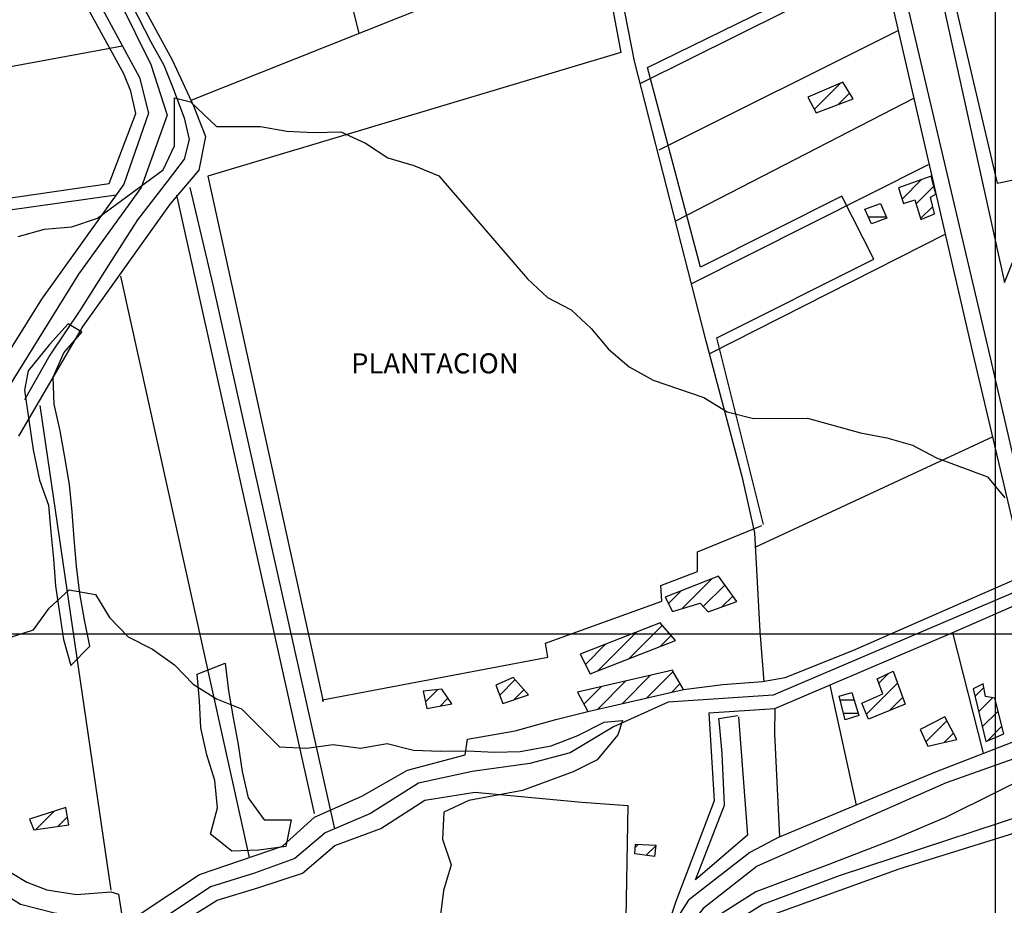
# Model space of a CAD drawing. Extents: x 291931 to 302572, y 6342987 to 6350017.
# Drawn here: x 296636 to 297003, y 6347899 to 6348229 of the extents above; entities that cross this region are included whole.
import ezdxf

# ---------------------------------------------------------------- set-up
doc = ezdxf.new("R2010")
doc.units = 0
doc.header["$MEASUREMENT"] = 0
doc.linetypes.add('T01', pattern=[10000, 10000])
doc.linetypes.add('T03', pattern=[70, 15, -5, 5, -5, 10, -5, 5, -5, 10, -5])
for name, color, linetype in [('ACHURADO_CONSTRUCCION', 9, 'CONTINUOUS'), ('ACHURADO_DE_AGUA', 140, 'CONTINUOUS'), ('CAMINO_PRINCIPAL', 1, 'CONTINUOUS'), ('CAMINO_SECUNDARIO', 230, 'CONTINUOUS'), ('CANALES', 132, 'CONTINUOUS'), ('CONSTRUCCION', 243, 'CONTINUOUS'), ('CURVA_DE_NIVEL_SECUND', 53, 'CONTINUOUS'), ('HUELLA', 222, 'CONTINUOUS'), ('MALLA_UTM_Y_COORD', 21, 'CONTINUOUS'), ('OBRAS_DE_ARTE', 35, 'CONTINUOUS'), ('SUBDIVISION_PREDIAL', 171, 'CONTINUOUS'), ('TEXTO_DESCRIPTIVO', 210, 'CONTINUOUS'), ('VEGETACION', 112, 'CONTINUOUS')]:
    doc.layers.add(name, color=color, linetype=linetype)

msp = doc.modelspace()

# ---------------------------------------------------------------- linework, layer by layer
at = {"layer": 'ACHURADO_CONSTRUCCION', "linetype": 'T01'}
for points in [[(296932.55, 6348195.76), (296942.4, 6348205.61)], [(296941.41, 6348197.55), (296945.69, 6348201.83)], [(296965.3, 6348162.26), (296972.61, 6348169.57)], [(296970.59, 6348160.47), (296977.18, 6348167.06)], [(296972.21, 6348155.02), (296976.73, 6348159.54)], [(296883.27, 6348009.41), (296894.36, 6348020.49)], [(296878.09, 6348011.3), (296882.76, 6348015.96)], [(296891.12, 6348010.19), (296899.15, 6348018.22)], [(296898.06, 6348010.06), (296902.1, 6348014.1)], [(296863.4, 6347990.74), (296875.84, 6348003.19)], [(296851.83, 6347986.25), (296866.21, 6348000.62)], [(296874.97, 6347995.24), (296879.11, 6347999.39)], [(296847.12, 6347988.61), (296854.62, 6347996.1)], [(296815.14, 6347977.16), (296820.87, 6347982.89)], [(296860.91, 6347973.97), (296871.45, 6347984.52)], [(296870.06, 6347976.05), (296879.9, 6347985.89)], [(296956.6, 6347981.57), (296960.28, 6347985.25)], [(296787.43, 6347974.62), (296791.94, 6347979.13)], [(296820.5, 6347975.45), (296824.18, 6347979.14)], [(296846.6, 6347973.81), (296853.08, 6347980.29)], [(296851.76, 6347971.9), (296862.26, 6347982.4)], [(296879.21, 6347978.13), (296882.49, 6347981.41)], [(296952.05, 6347969.95), (296963.65, 6347981.54)], [(296992.51, 6347976.64), (296995.8, 6347979.93)], [(296792.92, 6347973.03), (296795.83, 6347975.94)], [(296960.45, 6347971.27), (296965.53, 6347976.35)], [(296993.88, 6347970.94), (296999.06, 6347976.12)], [(296995.24, 6347965.23), (297001.15, 6347971.14)], [(296974.18, 6347959.69), (296982.04, 6347967.54)], [(296997.15, 6347960.07), (297002.55, 6347965.47)], [(296981.06, 6347959.49), (296984.48, 6347962.91)], [(296642.04, 6347926.98), (296648.84, 6347933.79)], [(296650.23, 6347928.1), (296653.79, 6347931.66)], [(296865.74, 6347920.29), (296866.84, 6347921.38)], [(296869.84, 6347917.32), (296873.32, 6347920.8)]]:
    msp.add_lwpolyline(points, dxfattribs=at)
at = {"layer": 'ACHURADO_DE_AGUA', "linetype": 'T03'}
for points in [[(296952.74, 6348155.59), (296959.4, 6348155.59)], [(296942.18, 6347975.37), (296947.38, 6347975.37)], [(296943.41, 6347970.37), (296948.88, 6347970.37)]]:
    msp.add_lwpolyline(points, dxfattribs=at)
at = {"layer": 'CAMINO_PRINCIPAL'}
msp.add_polyline3d([(296925.675799, 6348403.969189, 180.059998), (296933.19, 6348374.51, 179.289993), (296964.195919, 6348247.554046, 170.910004), (296997.500553, 6348105.753861, 170.910004), (297030.165156, 6347964.715236, 170.910004), (297028.46, 6347960.97, 170.039993)], dxfattribs=at)
msp.add_polyline3d([(297003.555727, 6348131.187096, 173.169998), (297054.68, 6348259.51, 177.990005), (297057.52, 6348267.78, 178.070007), (297055.17, 6348271.76, 178.070007), (296976.846234, 6348252.010289, 176.669998)], close=True, dxfattribs=at)
at = {"layer": 'CAMINO_SECUNDARIO'}
for points in [[(297028.46, 6347960.97, 170.039993), (296981.78, 6347944.43, 170.039993), (296911.26, 6347913.31, 168.490005), (296891.018014, 6347897.483347, 167.639999), (296879.447706, 6347882.590874, 167.289993), (296869.916779, 6347868.464644, 167.289993), (296858.086098, 6347855.478414, 167.070007), (296846.000581, 6347842.364625, 166.800003), (296832.57, 6347829.74, 166.509995), (296814.52, 6347815.12, 166.410004), (296797.43, 6347802.87, 166.139999), (296785.53, 6347795.09, 165.710007), (296775.6, 6347788.85, 165.360001), (296769.84, 6347787.72, 164.210007), (296760.54, 6347787.37, 164.210007)], [(297032.364306, 6347953.660227, 169.309998), (297018.64, 6347949.88, 169.990005), (296981.81, 6347931.52, 169.520004), (296962.11, 6347923.24, 169.050003), (296937.91, 6347913.86, 168.919998), (296910.71, 6347903.75, 168.759995), (296895.08, 6347893.71, 167.979996)]]:
    msp.add_polyline3d(points, dxfattribs=at)
at = {"layer": 'CANALES'}
for points in [[(296664.702587, 6348260.631708, 173.779999), (296670.730854, 6348249.074938, 173.529999), (296676.504285, 6348237.390609, 173.039993), (296680.224149, 6348230.151655, 172.679993), (296684.969931, 6348221.007795, 172.070007), (296689.842266, 6348212.245496, 171.899994), (296693.054188, 6348204.115861, 171.529999), (296697.42377, 6348192.556192, 171.220001), (296699.231844, 6348184.551217, 170.880005), (296697.338045, 6348177.175338, 170.419998), (296690.981325, 6348168.774753, 169.960007), (296679.919651, 6348154.518734, 168.889999), (296669.15, 6348137.63, 168.240005), (296658.45, 6348120.65, 167.479996), (296647.24, 6348103.99, 167.199997), (296637.742092, 6348087.329216, 166.490005)], [(296699.47, 6348166.58, 169.880005), (296708.06, 6348130.21, 168.369995), (296753.477984, 6347927.249997, 165.559998)], [(297016.109294, 6348019.222257, 170.520004), (296917.212779, 6347977.10203, 169.050003), (296877.98, 6347974.48, 166.869995), (296857.55, 6347965.34, 166.820007), (296841.41, 6347955.62, 166.669998), (296826.4, 6347951.63, 166.460007), (296804.83, 6347948.67, 166.279999), (296784.8, 6347944.24, 166.050003), (296766.93, 6347932.98, 165.720001), (296749.98, 6347925.76, 165.490005), (296738.62, 6347916.14, 164.770004), (296723.64, 6347910.64, 164.5), (296707.15, 6347905.6, 164.350006), (296685.485361, 6347891.02268, 164.020004), (296680.539756, 6347879.828069, 163.720001), (296678.545699, 6347862.410067, 163), (296675.998802, 6347813.721238, 161.789993), (296674.57, 6347807.39, 161.559998), (296668.747907, 6347805.70043, 161.449997), (296637.228062, 6347807.424925, 161.020004), (296616.826288, 6347802.686076, 161.020004)]]:
    msp.add_polyline3d(points, dxfattribs=at)
at = {"layer": 'CONSTRUCCION', "linetype": 'T01'}
for points in [[(296943.14, 6348205.93, 177.36), (296930.18, 6348200.31, 177.12), (296933.21, 6348194.49, 176.87), (296947.05, 6348199.65, 176.87), (296943.14, 6348205.93, 177.36)], [(296976.22, 6348170.88, 175.5), (296963.99, 6348166.44, 175.5), (296965.81, 6348160.63, 175.5), (296970.12, 6348162.04, 175.5), (296972.3, 6348154.71, 175.5), (296977.43, 6348156.71, 175.5), (296975.88, 6348162.94, 175.5), (296977.92, 6348164.09, 175.5), (296976.22, 6348170.88, 175.5)], [(296896.83, 6348021.46, 171.21), (296876.88, 6348013.67, 171.21), (296879.62, 6348008.31, 171.21), (296890.01, 6348011.43, 171.21), (296892.89, 6348008.2, 171.21), (296903.58, 6348012.04, 171.21), (296896.83, 6348021.46, 171.21)], [(296875.07, 6348004.08, 170.19), (296845.14, 6347992.41, 170.19), (296848.93, 6347985.12, 170.14), (296880.75, 6347997.49, 170.14), (296875.07, 6348004.08, 170.19)], [(296879.8, 6347986.44, 168.99), (296844.23, 6347978.25, 169.04), (296848.08, 6347971.06, 169.04), (296883.78, 6347979.17, 169.89), (296879.8, 6347986.06, 168.99), (296879.8, 6347986.44, 168.99)], [(296820.17, 6347983.68, 168.64), (296813.69, 6347980.87, 168.64), (296816.35, 6347974.05, 168.64), (296825.84, 6347977.26, 168.64), (296820.17, 6347983.68, 168.64)], [(296962, 6347986.09, 171.67), (296966.47, 6347973.76, 171.67), (296952.83, 6347968.13, 171.67), (296950.27, 6347974.11, 171.67), (296958.16, 6347977.63, 171.67), (296955.98, 6347983.14, 171.67), (296962, 6347986.09, 171.67)], [(296793.6, 6347979.28, 167.63), (296786.57, 6347978.63, 167.63), (296787.97, 6347972.13, 167.63), (296797.24, 6347973.82, 167.63), (296793.6, 6347979.28, 167.63)], [(296991.83, 6347979.49, 171.61), (296996.54, 6347959.81, 171.61), (297003.25, 6347962.63, 171.61), (296999.96, 6347975.97, 171.61), (296996.42, 6347976.57, 171.61), (296995.54, 6347981.31, 171.61), (296991.83, 6347979.49, 171.61)], [(296981.24, 6347969.05, 171.98), (296972.04, 6347964.34, 171.98), (296974.94, 6347958.03, 171.97), (296985.7, 6347960.6, 171.97), (296981.24, 6347969.05, 171.98)], [(296653.17, 6347935.17, 165.39), (296639.68, 6347930.87, 165.39), (296641.28, 6347926.88, 165.39), (296654.32, 6347928.66, 165.4), (296653.17, 6347935.17, 165.39)], [(296873.35, 6347921.08, 168.81), (296872.94, 6347916.88, 169.09), (296865.62, 6347917.91, 169.09), (296865.8, 6347921.43, 169.09), (296873.35, 6347921.08, 168.81)]]:
    msp.add_polyline3d(points, close=True, dxfattribs=at)
at = {"layer": 'CURVA_DE_NIVEL_SECUND'}
for points, elevation in [([(296635.46, 6348148.33), (296645.21, 6348151.05), (296655.51, 6348151.93), (296665, 6348155.14), (296689.51, 6348173.24), (296693.75, 6348182.13), (296693.83, 6348200.05), (296699.7, 6348198.53), (296709.43, 6348189.4), (296725.89, 6348189.41), (296735.74, 6348187.6), (296745.81, 6348187.14), (296755.87, 6348187.34), (296765.02, 6348183.17), (296773.44, 6348177.65), (296783.06, 6348174.83), (296792.45, 6348171), (296825.49, 6348132.46), (296832.94, 6348125.57), (296841.84, 6348120.89), (296849.29, 6348114.01), (296855.75, 6348106.26), (296863.44, 6348099.71), (296872.35, 6348094.7), (296891.36, 6348088.22), (296900.03, 6348082.87), (296909.89, 6348080.39), (296930.02, 6348080.46), (296949.76, 6348075), (296959.61, 6348073.19), (296969.23, 6348070.37), (296978.14, 6348065.7), (296997.16, 6348058.55), (297003.62, 6348050.8)], 170), ([(296631.42, 6347998.41), (296641.17, 6348001.46), (296647.03, 6348009.63), (296654.43, 6348016.48), (296664.28, 6348014.67), (296669.5, 6348006.07), (296676.44, 6347998.83), (296685.6, 6347994.33), (296693.78, 6347988.46), (296700.73, 6347981.23), (296709.4, 6347975.71), (296718.79, 6347972.05), (296732.93, 6347957.76), (296743.01, 6347957.29), (296753.04, 6347958.67), (296763.13, 6347957.37), (296773.16, 6347959.08), (296783.02, 6347956.61), (296793.1, 6347956.14), (296803.15, 6347956.35), (296813.23, 6347955.88), (296822.72, 6347956.09), (296834.33, 6347958.14), (296844.27, 6347962.1), (296854.08, 6347967.08), (296861.02, 6347967.59), (296859.2, 6347962.26), (296851.53, 6347952.98), (296842.57, 6347948.44), (296823.6, 6347941.52), (296803.56, 6347937.75), (296794.34, 6347933.37), (296793.81, 6347923.31), (296797.03, 6347913.82), (296794.22, 6347904.21), (296792.93, 6347894.12)], 165)]:
    msp.add_lwpolyline(points, dxfattribs=dict(at, elevation=elevation))
at = {"layer": 'HUELLA'}
msp.add_polyline3d([(296658.304694, 6348267.357528, 174.970001), (296664.39, 6348252.51, 174.119995), (296673.31, 6348235.93, 172.630005), (296684.88, 6348212.54, 172.300003), (296691.08, 6348193.56, 171.919998), (296681.35, 6348166.54, 169.910004), (296657.91, 6348134.21, 168.75), (296624.36, 6348080.23, 168.240005), (296613.03, 6348069.27, 168.139999), (296608.85, 6348053.26, 167.479996), (296594.73, 6348008.39, 164.610001), (296594.55, 6347993.47, 164.490005), (296595.35, 6347968.17, 164.020004), (296597.01, 6347949.6, 163.229996), (296601.33, 6347935.95, 162.970001), (296609.73, 6347920.2, 162.820007), (296618.49, 6347910.32, 162.520004), (296636.35, 6347899.12, 162.5), (296649, 6347895.86, 162.470001), (296665.15, 6347893.51, 162.449997), (296672.35, 6347886.45, 162.330002), (296674.4, 6347861.36, 162.169998), (296671.4, 6347814.2, 160.839996), (296666.53, 6347806.72, 160.460007)], dxfattribs=at)
at = {"layer": 'MALLA_UTM_Y_COORD', "linetype": 'T01'}
for points in [[(297000, 6350000), (297000, 6346500)], [(296000, 6348000), (300000, 6348000)]]:
    msp.add_lwpolyline(points, dxfattribs=at)
at = {"layer": 'OBRAS_DE_ARTE'}
for points in [[(296957.21, 6348160.63, 173.539993), (296959.598995, 6348155.134673, 172.809998), (296953.862932, 6348153.090836, 172.809998), (296951.423823, 6348158.552443, 172.809998)], [(296946.58, 6347978.06, 168.779999), (296949.131314, 6347969.531022, 168.089996), (296944.032168, 6347967.869637, 168.089996), (296941.838899, 6347976.763732, 168.089996)]]:
    msp.add_polyline3d(points, close=True, dxfattribs=at)
at = {"layer": 'SUBDIVISION_PREDIAL'}
for points in [[(296328.622297, 6348437.080919, 205.600006), (296465.82, 6348476.21, 198.899994), (296538.29, 6348498.81, 193.910004), (296671.9, 6348532.39, 197.669998), (296692.67, 6348409.8, 183.529999), (296692.803179, 6348390.082118, 181.369995), (296687.880063, 6348370.625185, 180.360001), (296651.22179, 6348291.369554, 179.800003), (296648.49, 6348278.16, 177.130005), (296651.58, 6348263.31, 175.350006), (296657.91, 6348249.86, 174.220001), (296680.668163, 6348207.653384, 173.369995), (296684.021861, 6348194.312354, 172.070007), (296674.907269, 6348167.856866, 170.889999), (296644.146823, 6348124.965935, 170.880005), (296617.849644, 6348082.972597, 168.720001), (296506.103368, 6348074.133585, 171.990005), (296498.951693, 6348076.536237, 173.169998), (296489.635305, 6348171.092217, 175), (296478.254623, 6348274.034065, 179.529999), (296475.126697, 6348298.180117, 184.729996), (296471.985278, 6348327.283562, 186.220001), (296474.909494, 6348331.102071, 187.520004), (296545.71, 6348342.42, 186.470001)], [(296919.58, 6347924.21, 169.910004), (296977.514319, 6347948.352716, 168.990005), (297022.379331, 6347965.718534, 170.610001), (297023.515195, 6347970.296597, 170.610001), (296991.890005, 6348104.472922, 170.610001), (296958.966414, 6348246.90934, 170.610001), (296928.252007, 6348374.60448, 179.869995), (296922.320883, 6348397.347387, 179.869995), (296877.09, 6348374.36, 179.869995), (296669.56, 6348269.37, 175.559998), (296668.268218, 6348263.180205, 175.259995), (296679.306099, 6348239.302205, 173.679993), (296692.898917, 6348214.284651, 172.270004), (296700.82, 6348197.11, 170.440002), (296705.34, 6348185.64, 170.470001), (296702.85, 6348173.01, 170.470001), (296692.152135, 6348160.514438, 170.470001), (296659.613026, 6348114.823906, 168.369995), (296635.610064, 6348073.724371, 167.729996)], [(296913.79, 6347982.08, 168.600006), (296912.38, 6348000.83, 168.699997), (296910.32, 6348037.66, 169.279999), (296905.86, 6348057.68, 169.979996), (296892.16, 6348109.19, 171.589996), (296865.49, 6348213.73, 174.850006), (296851.34, 6348285.67, 176.440002), (296835.273526, 6348353.204931, 178.740005)], [(296742.136162, 6348306.086481, 175), (296762.607099, 6348224.053784, 171.740005)], [(296856.121675, 6348261.35949, 174.779999), (296699.925974, 6348199.048446, 172.139999)], [(296958.118001, 6348250.436615, 175.820007), (296867.621489, 6348205.375073, 173.369995)], [(296963.986865, 6348225.1895, 174.360001), (296874.51, 6348180.56, 173.119995)], [(296674.37979, 6348219.315615, 173.949997), (296580.616574, 6348202.078631, 174.149994)], [(296969.834429, 6348199.891347, 174.210007), (296880.727263, 6348154.003585, 171.740005)], [(296975, 6348175.08, 173.729996), (296886.696783, 6348130.604502, 171.289993)], [(296589.926667, 6348152.32, 171.660004), (296672.039006, 6348163.857493, 170.800003)], [(296694.567716, 6348163.696491, 169.699997), (296745.888312, 6347932.938521, 164.389999)], [(296981.555423, 6348149.183134, 172.839996), (296893.400185, 6348104.527085, 171.479996)], [(296673.597186, 6348133.533996, 168.600006), (296721.671257, 6347916.49837, 164.5)], [(296643.489573, 6348085.178336, 167.399994), (296670.010508, 6347904.342524, 162.669998)], [(296999.176242, 6348073.559574, 171.460007), (296910.618985, 6348032.314554, 169.630005)], [(296681.389644, 6347895.718712, 164.429993), (296703.041033, 6347910.120352, 164.660004), (296734.016953, 6347920.724892, 165.089996), (296745.981107, 6347931.55043, 165.389999), (296763.694818, 6347939.462412, 166.320007), (296780.76573, 6347949.152857, 166.639999), (296802.185811, 6347954.783278, 166.649994), (296803.06, 6347960.7, 166.949997), (296820.85, 6347963.75, 167.419998), (296836.08906, 6347968.062313, 167.729996), (296848.08345, 6347971.064797, 167.729996), (296848.08345, 6347971.064797, 167.759995), (296883.780037, 6347979.166701, 167.910004), (296898.445816, 6347981.136853, 167.919998), (296913.243615, 6347982.179623, 167.949997), (296921.660476, 6347983.719693, 168.149994), (296946.89618, 6347993.805747, 168.149994), (297010.488712, 6348021.627585, 168.149994)], [(296995.725517, 6347955.401691, 169.990005), (296984.26238, 6348000.480946, 169.589996), (297013.19096, 6348013.242833, 170.669998)], [(296917.864228, 6347972.145751, 168.520004), (296984.26238, 6348000.480946, 169.589996)], [(296938.327339, 6347980.878317, 169.100006), (296948.121021, 6347936.103775, 168.820007)], [(296893.243644, 6347970.450247, 167.889999), (296917.864228, 6347972.145751, 168.520004), (296917.864228, 6347972.145751, 168.520004), (296917.73, 6347962.72, 168.589996), (296919.58, 6347924.21, 169.910004), (296908.441252, 6347918.360374, 169.910004), (296885.650884, 6347900.524685, 169.910004), (296876.502731, 6347886.399124, 168.050003)], [(296893.243644, 6347970.450247, 167.889999), (296895.13, 6347937.62, 167.429993), (296880.85, 6347900.12, 167.429993), (296876.13, 6347885.94, 167.429993)], [(296689.57658, 6347887.979112, 163.259995), (296709.70172, 6347900.598499, 163.259995), (296725.255033, 6347905.328874, 163.460007), (296741.572161, 6347910.69615, 164.589996), (296753.66529, 6347921.01346, 165.080002), (296770.745544, 6347927.271863, 165.080002), (296787.176078, 6347937.850981, 165.080002), (296805.796075, 6347940.934243, 165.080002), (296845.84, 6347937.11, 166.740005), (296862.97, 6347935.95, 166.740005), (296861.757868, 6347865.908118, 165.270004)], [(296623.790007, 6347916.210386, 163.479996), (296638.614794, 6347907.338369, 163.360001), (296646.150627, 6347904.427935, 163.309998), (296657.15, 6347902.74, 163.309998), (296669.96, 6347903.67, 163.309998), (296672.821665, 6347902.822079, 163.309998), (296675.678838, 6347884.39565, 163.75)]]:
    msp.add_polyline3d(points, dxfattribs=at)
for points in [[(297049.374182, 6348267.024136, 178.190002), (296981.798647, 6348249.364398, 176.160004), (297000.81, 6348168.23, 173.979996), (297014.165083, 6348170.992088, 174.639999), (297052.824678, 6348264.996355, 178.070007)], [(296820.449227, 6347807.618047, 165.850006), (296836.109717, 6347819.848291, 167.029999), (296849.983239, 6347832.329639, 166.960007), (296862.959818, 6347846.207664, 166.949997), (296876.699175, 6347861.103929, 166.949997), (296887.884288, 6347876.885522, 167.570007), (296896.910733, 6347888.849945, 167.860001), (296913.087469, 6347898.920166, 168.050003), (296941.893648, 6347909.775141, 169.029999), (297031.95, 6347939.42, 170.830002), (297033.08, 6347806.2, 171.199997), (297033.58, 6347644.3, 169.809998), (297031.08, 6347643.58, 169.690002), (296910.3, 6347633.39, 169.179993), (296865.975008, 6347629.10349, 165.850006), (296864.4, 6347638.65, 165.869995), (296841.08585, 6347772.952196, 166.309998), (296823.27, 6347783.12, 166.300003), (296806.25, 6347790.65, 166.229996), (296800.328931, 6347793.219082, 166.009995), (296809.49819, 6347799.590771, 165.850006)]]:
    msp.add_polyline3d(points, close=True, dxfattribs=at)
at = {"layer": 'VEGETACION'}
for points in [[(296588.04887, 6348156.264861, 171.490005), (296669.42016, 6348168.101502, 170.220001), (296679.301336, 6348194.17699, 170.929993), (296677.492225, 6348202.563303, 172.509995), (296674.9, 6348208.98, 172.539993), (296654.663025, 6348245.869023, 172.539993), (296649.010957, 6348259.841602, 174.589996), (296646.435608, 6348268.480803, 174.789993), (296645.005118, 6348278.393137, 175.619995), (296648.658551, 6348295.559812, 176.080002), (296654.620387, 6348308.408671, 177.360001), (296674.282137, 6348350.644637, 178.559998), (296678.089456, 6348358.150974, 178.759995), (296678.470153, 6348358.914319, 179.240005), (296622.725645, 6348354.113698, 179.300003)], [(296845.789221, 6348295.014565, 176.539993), (296860.291866, 6348216.992373, 173.080002), (296706.15913, 6348170.835093, 169.179993), (296749.308428, 6347974.774753, 166.009995), (296749.051516, 6347975.409871, 166.070007), (296833.09, 6347991.32, 167.320007), (296832.183824, 6347996.528857, 168.410004), (296875.65, 6348012.14, 168.410004), (296875.251142, 6348018.086271, 168.410004), (296888.99, 6348023.31, 168.949997), (296888.997073, 6348030.567396, 169.029999), (296912.957558, 6348040.396995, 170.410004)], [(296913.594476, 6348040.779448, 170.410004), (296896.179726, 6348110.534189, 172.800003), (296954.792053, 6348139.872681, 172.520004), (296942.862072, 6348163.367782, 173.270004), (296890.111324, 6348136.836026, 172.089996), (296870.259195, 6348211.416811, 173.990005), (296937.283193, 6348244.202063, 175.990005)], [(296904.220285, 6347969.071186, 168.869995), (296907.65806, 6347924.841781, 168.259995), (296888.181947, 6347908.155904, 168.259995), (296899.079008, 6347936.012753, 168.259995), (296898.133279, 6347955.332316, 168.259995), (296897.210386, 6347966.262443, 168.139999), (296896.949322, 6347968.422912, 167.979996), (296903.964065, 6347969.452078, 168.869995)], [(296881.943985, 6347809.250887, 167.100006), (296826.082957, 6347800.382438, 166.300003), (296826.955681, 6347807.883645, 166.300003), (296852.417504, 6347828.647609, 166.910004), (296877.863065, 6347855.385867, 166.910004), (296901.134041, 6347884.154136, 167.050003), (296914.376182, 6347894.219228, 168.160004), (296964.215516, 6347912.229307, 169.979996), (297027.829846, 6347932.043048, 171.449997), (297028.927202, 6347810.143352, 170.240005), (297029.407281, 6347727.520573, 170.050003), (297029.052268, 6347670.4461, 169.100006), (297005.838646, 6347667.481922, 168.720001), (297005.767452, 6347646.762337, 168.669998), (296958.42, 6347641.75, 168.559998), (296925.277536, 6347639.249087, 167.479996), (296919.013462, 6347643.687103, 167.449997), (296881.817086, 6347808.996439, 167.100006)]]:
    msp.add_polyline3d(points, dxfattribs=at)
for points in [[(296654.03, 6348115.7, 168.029999), (296647.15, 6348108.01, 167.880005), (296639.116184, 6348098.136245, 167.720001), (296637.732404, 6348090.888371, 167.580002), (296639.421536, 6348079.705356, 167.5), (296640.98273, 6348068.649231, 167.460007), (296643.437755, 6348057.340442, 167.300003), (296646.7, 6348048, 167.020004), (296647.67, 6348037.97, 166.660004), (296648.64, 6348027.93, 166.210007), (296649.36, 6348017.89, 165.990005), (296650.84, 6348007.86, 165.960007), (296652.32, 6347997.84, 165.800003), (296655.04, 6347988.17, 165.800003), (296662.18, 6347995.36, 165.800003), (296660.21, 6348005.2, 166.020004), (296658.48, 6348015.06, 166.5), (296657.25, 6348025.26, 167.119995), (296656.28, 6348035.46, 167.860001), (296655.56, 6348045.5, 168.350006), (296654.58, 6348055.71, 168.410004), (296652.85, 6348065.89, 168.410004), (296651.13, 6348075.75, 168.410004), (296648.9, 6348085.76, 168.410004), (296648.43, 6348095.8, 168.410004), (296652.5, 6348104.94, 168.410004), (296659.13, 6348112.62, 168.919998)], [(296712.651723, 6347989.04925, 166.220001), (296713.881723, 6347978.67925, 166.380005), (296715.611723, 6347968.65925, 166.399994), (296717.591723, 6347958.63925, 166.399994), (296719.071723, 6347948.61925, 166.399994), (296721.291723, 6347938.76925, 166.399994), (296727.261723, 6347930.51925, 166.399994), (296737.321723, 6347930.54925, 166.399994), (296735.271723, 6347920.61925, 166.399994), (296725.241723, 6347919.23925, 166.399994), (296715.181723, 6347918.86925, 166.399994), (296707.251723, 6347925.23925, 166.399994), (296709.801723, 6347935.01925, 166.399994), (296708.821723, 6347945.21925, 166.399994), (296705.851723, 6347954.87925, 166.399994), (296703.621723, 6347964.88925, 166.399994), (296703.151723, 6347974.93925, 166.399994), (296702.171723, 6347984.97925, 166.399994)]]:
    msp.add_polyline3d(points, close=True, dxfattribs=at)

# ---------------------------------------------------------------- texts
at = {"layer": 'TEXTO_DESCRIPTIVO'}
msp.add_text('PLANTACION', height=7.5, dxfattribs=at).set_placement((296759.692887, 6348097.20297))

doc.saveas('drawing.dxf')
